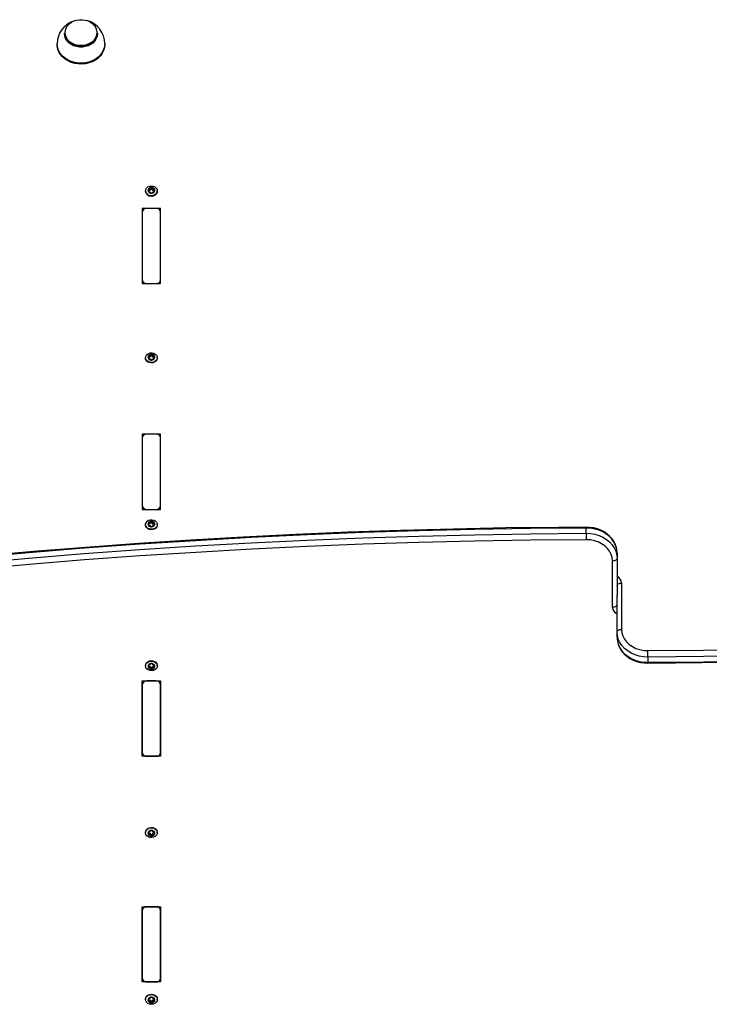
# Model space of a CAD drawing. Units: millimetres. Extents: x -3857 to 4123, y -4215 to 4465.
# Drawn here: x 1843 to 2293, y -1893 to -1250 of the extents above; entities that cross this region are included whole.
import ezdxf

# ---------------------------------------------------------------- set-up
doc = ezdxf.new("R2010")
doc.units = ezdxf.units.MM

msp = doc.modelspace()

# ---------------------------------------------------------------- linework, layer by layer
at = {"color": 7, "linetype": 'Continuous', "lineweight": 25}
for p, q in [((1871.78, -1258.33), (1871.78, -1258.67)), ((1893.28, -1258.67), (1893.28, -1258.33)), ((1867.03, -1265.26), (1867.03, -1265.84)), ((1898.03, -1265.84), (1898.03, -1265.26)), ((1924.68, -1361.35), (1924.68, -1361.63)), ((1926.66, -1362.04), (1926.66, -1361.5)), ((1926.9, -1362.13), (1926.9, -1362.04)), ((1926.91, -1362.04), (1926.91, -1361.03)), ((1927.1, -1360.84), (1927.1, -1359.94)), ((1928.09, -1360.37), (1928.09, -1359.47)), ((1928.97, -1360.37), (1928.97, -1359.47)), ((1929.96, -1360.84), (1929.96, -1359.94)), ((1930.15, -1361.03), (1930.15, -1362.04)), ((1930.4, -1362.04), (1930.4, -1361.5)), ((1932.38, -1361.63), (1932.38, -1361.35)), ((1934.53, -1372.77), (1922.53, -1372.77)), ((1922.53, -1372.77), (1922.53, -1421.92)), ((1922.53, -1375.23), (1922.53, -1419.46)), ((1931.53, -1372.77), (1925.53, -1372.77)), ((1934.53, -1421.92), (1934.53, -1372.77)), ((1934.53, -1419.46), (1934.53, -1375.23)), ((1922.53, -1421.92), (1934.53, -1421.92)), ((1925.53, -1421.92), (1931.53, -1421.92)), ((1924.68, -1470.29), (1924.68, -1470.58)), ((1926.74, -1471.1), (1926.74, -1470.62)), ((1926.96, -1469.92), (1926.82, -1469.88)), ((1926.93, -1471.2), (1926.93, -1470.2)), ((1926.96, -1469.92), (1926.96, -1469.03)), ((1927.88, -1469.37), (1927.88, -1468.47)), ((1928.75, -1469.28), (1928.75, -1468.39)), ((1929.8, -1469.66), (1929.8, -1468.76)), ((1930.14, -1469.76), (1930.14, -1470.76)), ((1930.45, -1470.86), (1930.45, -1470.27)), ((1932.38, -1470.58), (1932.38, -1470.29)), ((1934.53, -1520.22), (1922.53, -1520.22)), ((1922.53, -1520.22), (1922.53, -1569.37)), ((1922.53, -1522.67), (1922.53, -1566.91)), ((1931.53, -1520.22), (1925.53, -1520.22)), ((1934.53, -1569.37), (1934.53, -1520.22)), ((1934.53, -1566.91), (1934.53, -1522.67)), ((1922.53, -1569.37), (1934.53, -1569.37)), ((1925.53, -1569.37), (1931.53, -1569.37)), ((1924.68, -1579.24), (1924.68, -1579.53)), ((1926.74, -1580.04), (1926.74, -1579.57)), ((1926.96, -1578.87), (1926.82, -1578.83)), ((1926.93, -1580.15), (1926.93, -1579.15)), ((1926.96, -1578.87), (1926.96, -1577.98)), ((1927.88, -1578.31), (1927.88, -1577.42)), ((1928.75, -1578.23), (1928.75, -1577.34)), ((1929.8, -1578.6), (1929.8, -1577.71)), ((1930.14, -1578.7), (1930.14, -1579.71)), ((1930.45, -1579.81), (1930.45, -1579.22)), ((1932.38, -1579.53), (1932.38, -1579.24)), ((2212.42, -1584.99), (2212.42, -1581.54)), ((2232.53, -1597.93), (2232.53, -1601.37)), ((2229.53, -1633.35), (2229.53, -1603.09)), ((2232.53, -1601.37), (2232.53, -1625.4)), ((2235.53, -1617.44), (2235.53, -1647.71)), ((2232.53, -1649.43), (2232.53, -1625.4)), ((2232.53, -1652.87), (2232.53, -1649.43)), ((1924.68, -1671.27), (1924.68, -1671.55)), ((1926.63, -1670.93), (1926.63, -1671.49)), ((1926.92, -1671.99), (1926.92, -1670.98)), ((1930.15, -1670.74), (1930.15, -1671.75)), ((1930.36, -1670.8), (1930.36, -1671.31)), ((1932.38, -1671.55), (1932.38, -1671.27)), ((2252.64, -1665.81), (2252.64, -1669.25)), ((1927.19, -1672.13), (1927.19, -1673.03)), ((1928.21, -1672.55), (1928.21, -1673.45)), ((1929.09, -1672.51), (1929.09, -1673.4)), ((1930.04, -1671.99), (1930.04, -1672.88)), ((1922.53, -1681.43), (1934.53, -1681.43)), ((1922.53, -1730.58), (1922.53, -1681.43)), ((1922.53, -1683.89), (1922.53, -1728.12)), ((1931.53, -1681.43), (1925.53, -1681.43)), ((1934.53, -1681.43), (1934.53, -1730.58)), ((1934.53, -1728.12), (1934.53, -1683.89)), ((1934.53, -1730.58), (1922.53, -1730.58)), ((1925.53, -1730.58), (1931.53, -1730.58)), ((1924.68, -1780.22), (1924.68, -1780.5)), ((1926.63, -1779.87), (1926.63, -1780.44)), ((1926.92, -1780.93), (1926.92, -1779.93)), ((1927.19, -1781.08), (1927.19, -1781.97)), ((1930.04, -1780.94), (1930.04, -1781.83)), ((1930.15, -1779.69), (1930.15, -1780.69)), ((1930.36, -1779.75), (1930.36, -1780.25)), ((1932.38, -1780.5), (1932.38, -1780.22)), ((1928.21, -1781.5), (1928.21, -1782.39)), ((1929.09, -1781.46), (1929.09, -1782.35)), ((1922.53, -1828.88), (1934.53, -1828.88)), ((1922.53, -1878.03), (1922.53, -1828.88)), ((1922.53, -1831.33), (1922.53, -1875.57)), ((1931.53, -1828.88), (1925.53, -1828.88)), ((1934.53, -1828.88), (1934.53, -1878.03)), ((1934.53, -1875.57), (1934.53, -1831.33)), ((1934.53, -1878.03), (1922.53, -1878.03)), ((1925.53, -1878.03), (1931.53, -1878.03)), ((1924.68, -1889.16), (1924.68, -1889.45)), ((1926.66, -1888.76), (1926.66, -1889.29)), ((1926.91, -1889.76), (1926.91, -1888.75)), ((1927.1, -1889.96), (1927.1, -1890.85)), ((1928.09, -1890.43), (1928.09, -1891.32)), ((1928.97, -1890.43), (1928.97, -1891.32)), ((1929.96, -1889.96), (1929.96, -1890.85)), ((1930.15, -1888.75), (1930.15, -1889.76)), ((1930.17, -1888.67), (1930.16, -1888.76)), ((1930.4, -1888.76), (1930.4, -1889.29)), ((1932.38, -1889.45), (1932.38, -1889.16))]:
    msp.add_line(p, q, dxfattribs=at)
at = {"color": 7, "linetype": 'Continuous', "lineweight": 25, "flags": 128}
for points in [[(1892.89, -1258.01), (1892.71, -1259.57), (1892.19, -1261.07), (1891.34, -1262.47), (1890.19, -1263.72), (1888.77, -1264.78), (1887.15, -1265.6), (1885.37, -1266.17), (1883.49, -1266.46), (1881.58, -1266.46), (1879.7, -1266.17), (1877.92, -1265.6), (1876.29, -1264.78), (1874.88, -1263.72), (1873.73, -1262.47), (1872.87, -1261.07), (1872.35, -1259.57), (1872.17, -1258.01), (1872.35, -1256.45), (1872.87, -1254.94), (1873.73, -1253.54), (1874.88, -1252.29), (1876.29, -1251.24), (1877.92, -1250.41), (1879.7, -1249.85), (1881.58, -1249.56), (1883.49, -1249.56), (1885.37, -1249.85), (1887.15, -1250.41), (1888.77, -1251.24), (1890.19, -1252.29), (1891.34, -1253.54), (1892.19, -1254.94), (1892.71, -1256.45), (1892.89, -1258.01)], [(1893.28, -1258.33), (1893.1, -1259.95), (1892.56, -1261.51), (1891.67, -1262.97), (1890.48, -1264.26), (1889.01, -1265.36), (1887.32, -1266.21), (1885.47, -1266.8), (1883.52, -1267.1), (1881.54, -1267.1), (1879.59, -1266.8), (1877.74, -1266.21), (1876.05, -1265.36), (1874.59, -1264.26), (1873.39, -1262.97), (1872.51, -1261.51), (1871.97, -1259.95), (1871.78, -1258.33)], [(1893.28, -1258.67), (1893.1, -1260.28), (1892.56, -1261.85), (1891.67, -1263.3), (1890.48, -1264.6), (1889.01, -1265.69), (1887.32, -1266.55), (1885.47, -1267.14), (1883.52, -1267.43), (1881.54, -1267.43), (1879.59, -1267.14), (1877.74, -1266.55), (1876.05, -1265.69), (1874.59, -1264.6), (1873.39, -1263.3), (1872.51, -1261.85), (1871.97, -1260.28), (1871.78, -1258.67)], [(1898.03, -1265.26), (1897.85, -1267.2), (1897.31, -1269.09), (1896.42, -1270.9), (1895.21, -1272.57), (1893.7, -1274.07), (1891.93, -1275.36), (1889.94, -1276.42), (1887.77, -1277.21), (1885.48, -1277.73), (1883.13, -1277.95), (1880.75, -1277.88), (1878.43, -1277.51), (1876.19, -1276.85), (1874.11, -1275.92), (1872.22, -1274.74), (1870.57, -1273.34), (1869.21, -1271.75), (1868.16, -1270.01), (1867.44, -1268.16), (1867.08, -1266.23), (1867.03, -1265.27)], [(1898.03, -1265.84), (1897.85, -1267.77), (1897.31, -1269.67), (1896.42, -1271.47), (1895.21, -1273.14), (1893.7, -1274.64), (1891.93, -1275.93), (1889.94, -1276.99), (1887.77, -1277.79), (1885.48, -1278.3), (1883.13, -1278.52), (1880.75, -1278.45), (1878.43, -1278.08), (1876.19, -1277.42), (1874.11, -1276.49), (1872.22, -1275.32), (1870.57, -1273.91), (1869.21, -1272.32), (1868.16, -1270.58), (1867.44, -1268.73), (1867.08, -1266.81), (1867.03, -1265.84)], [(1928.53, -1364.5), (1927.34, -1364.34), (1926.27, -1363.9), (1925.42, -1363.2), (1924.87, -1362.32), (1924.68, -1361.35), (1924.87, -1360.37), (1925.42, -1359.49), (1926.27, -1358.79), (1927.34, -1358.35), (1928.53, -1358.19), (1929.72, -1358.35), (1930.8, -1358.79), (1931.65, -1359.49), (1932.19, -1360.37), (1932.38, -1361.35), (1932.19, -1362.32), (1931.65, -1363.2), (1930.8, -1363.9), (1929.72, -1364.34), (1928.53, -1364.5)], [(1927.1, -1360.84), (1926.94, -1360.78), (1926.85, -1360.78)], [(1930.16, -1362.04), (1930.16, -1362.09), (1930.17, -1362.13)], [(1932.06, -1471.84), (1931.42, -1472.67), (1930.49, -1473.3), (1929.37, -1473.66), (1928.16, -1473.72), (1927, -1473.47), (1925.98, -1472.94), (1925.22, -1472.18), (1924.77, -1471.26), (1924.68, -1470.58)], [(1932.06, -1471.55), (1931.42, -1472.38), (1930.49, -1473.01), (1929.37, -1473.37), (1928.16, -1473.43), (1927, -1473.19), (1925.98, -1472.66), (1925.22, -1471.89), (1924.77, -1470.98), (1924.7, -1469.99), (1925, -1469.04), (1925.65, -1468.2), (1926.58, -1467.58), (1927.7, -1467.21), (1928.9, -1467.15), (1930.07, -1467.4), (1931.08, -1467.93), (1931.85, -1468.69), (1932.29, -1469.61), (1932.36, -1470.59), (1932.06, -1471.55)], [(1930.15, -1470.76), (1930.15, -1470.89), (1930.16, -1470.91)], [(1932.38, -1470.58), (1932.36, -1470.88), (1932.06, -1471.84)], [(2212.42, -1581.54), (2175.95, -1581.85), (2139.48, -1582.45), (2103.02, -1583.34), (2066.57, -1584.52), (2030.13, -1586), (1993.72, -1587.76), (1957.33, -1589.82), (1920.96, -1592.17), (1884.63, -1594.81), (1848.32, -1597.74), (1812.06, -1600.96), (1775.83, -1604.47), (1739.65, -1608.27)], [(2212.43, -1581), (2194.35, -1581.12), (2160.01, -1581.53), (2125.68, -1582.21), (2091.36, -1583.14), (2057.05, -1584.34), (2022.75, -1585.79), (1988.48, -1587.5), (1954.22, -1589.47), (1919.99, -1591.69), (1885.78, -1594.18), (1851.6, -1596.92), (1817.46, -1599.92), (1783.35, -1603.18), (1749.27, -1606.69), (1739.72, -1607.72)], [(1932.06, -1580.78), (1931.42, -1581.62), (1930.49, -1582.24), (1929.37, -1582.61), (1928.16, -1582.67), (1927, -1582.42), (1925.98, -1581.89), (1925.22, -1581.13), (1924.77, -1580.21), (1924.68, -1579.53)], [(1932.06, -1580.5), (1931.42, -1581.33), (1930.49, -1581.96), (1929.37, -1582.32), (1928.16, -1582.38), (1927, -1582.13), (1925.98, -1581.6), (1925.22, -1580.84), (1924.77, -1579.92), (1924.7, -1578.94), (1925, -1577.98), (1925.65, -1577.15), (1926.58, -1576.52), (1927.7, -1576.16), (1928.9, -1576.1), (1930.07, -1576.35), (1931.08, -1576.88), (1931.85, -1577.64), (1932.29, -1578.56), (1932.36, -1579.54), (1932.06, -1580.5)], [(1930.15, -1579.71), (1930.15, -1579.84), (1930.16, -1579.86)], [(1932.38, -1579.53), (1932.36, -1579.83), (1932.06, -1580.78)], [(2232.53, -1597.93), (2232.33, -1595.59), (2231.72, -1593.3), (2230.71, -1591.1), (2229.34, -1589.04), (2227.62, -1587.17), (2225.59, -1585.51), (2223.29, -1584.11), (2220.77, -1583), (2218.08, -1582.19), (2215.28, -1581.7), (2212.42, -1581.54)], [(2232.53, -1597.93), (2232.48, -1596.67), (2232.14, -1594.56), (2231.49, -1592.51), (2230.54, -1590.55), (2229.32, -1588.7), (2227.82, -1587), (2226.09, -1585.47), (2224.13, -1584.13), (2221.99, -1583.01), (2219.7, -1582.12), (2217.29, -1581.48), (2214.8, -1581.11), (2212.43, -1581)], [(1739.65, -1611.71), (1775.83, -1607.91), (1812.06, -1604.4), (1848.32, -1601.18), (1884.63, -1598.25), (1920.96, -1595.61), (1957.33, -1593.26), (1993.72, -1591.2), (2030.13, -1589.44), (2066.57, -1587.96), (2103.02, -1586.78), (2139.48, -1585.89), (2175.95, -1585.29), (2212.42, -1584.99)], [(2212.42, -1584.99), (2215.28, -1585.14), (2218.08, -1585.63), (2220.77, -1586.44), (2223.29, -1587.56), (2225.59, -1588.96), (2227.62, -1590.61), (2229.34, -1592.48), (2230.71, -1594.54), (2231.72, -1596.74), (2232.33, -1599.03), (2232.53, -1601.37)], [(2212.42, -1584.99), (2212.42, -1585.37), (2212.43, -1585.83), (2212.43, -1586.36), (2212.43, -1586.92), (2212.43, -1587.51), (2212.43, -1588.09), (2212.44, -1588.65), (2212.44, -1589.16)], [(2212.44, -1589.16), (2175.99, -1589.47), (2139.55, -1590.07), (2103.12, -1590.96), (2066.7, -1592.14), (2030.3, -1593.61), (1993.91, -1595.38), (1957.55, -1597.43), (1921.21, -1599.78), (1884.91, -1602.42), (1848.63, -1605.34), (1812.4, -1608.56), (1776.2, -1612.07), (1740.05, -1615.87)], [(2229.53, -1603.09), (2229.32, -1600.9), (2228.69, -1598.77), (2227.67, -1596.75), (2226.26, -1594.88), (2224.52, -1593.22), (2222.48, -1591.8), (2220.19, -1590.66), (2217.72, -1589.83), (2215.11, -1589.32), (2212.44, -1589.16)], [(2232.53, -1601.37), (2232.47, -1601.7), (2232.3, -1602.03), (2232.03, -1602.32), (2231.65, -1602.58), (2231.2, -1602.8), (2230.68, -1602.96), (2230.12, -1603.06), (2229.53, -1603.09)], [(2232.53, -1619.16), (2232.59, -1618.83), (2232.76, -1618.5), (2233.04, -1618.21), (2233.41, -1617.95), (2233.87, -1617.73), (2234.38, -1617.57), (2234.95, -1617.47), (2235.53, -1617.44)], [(2232.53, -1631.63), (2232.47, -1631.97), (2232.3, -1632.29), (2232.03, -1632.59), (2231.65, -1632.85), (2231.2, -1633.06), (2230.68, -1633.22), (2230.12, -1633.32), (2229.53, -1633.35)], [(2252.62, -1661.63), (2289.07, -1661.32), (2325.51, -1660.73), (2361.94, -1659.84), (2398.36, -1658.65), (2434.77, -1657.18), (2471.15, -1655.42), (2507.52, -1653.36), (2543.85, -1651.02), (2580.16, -1648.38), (2616.43, -1645.45), (2652.67, -1642.23), (2688.86, -1638.72), (2725.02, -1634.93)], [(2725.41, -1639.08), (2689.23, -1642.88), (2653.01, -1646.4), (2616.74, -1649.62), (2580.44, -1652.55), (2544.1, -1655.18), (2507.74, -1657.53), (2471.35, -1659.59), (2434.93, -1661.36), (2398.5, -1662.83), (2362.05, -1664.01), (2325.59, -1664.9), (2289.12, -1665.5), (2252.64, -1665.81)], [(2252.64, -1669.25), (2289.12, -1668.94), (2325.59, -1668.35), (2362.05, -1667.45), (2398.5, -1666.27), (2434.93, -1664.8), (2471.35, -1663.03), (2507.74, -1660.97), (2544.1, -1658.63), (2580.44, -1655.99), (2616.74, -1653.06), (2653.01, -1649.84), (2689.23, -1646.33), (2725.41, -1642.53)], [(2252.64, -1669.79), (2270.71, -1669.68), (2305.05, -1669.26), (2339.38, -1668.58), (2373.71, -1667.65), (2408.02, -1666.46), (2442.31, -1665.01), (2476.59, -1663.3), (2510.85, -1661.33), (2545.08, -1659.1), (2579.29, -1656.62), (2613.46, -1653.87), (2647.61, -1650.87), (2681.72, -1647.62), (2715.79, -1644.1), (2725.34, -1643.07)], [(2232.53, -1649.43), (2232.59, -1649.09), (2232.76, -1648.77), (2233.04, -1648.47), (2233.41, -1648.21), (2233.87, -1648), (2234.38, -1647.84), (2234.95, -1647.74), (2235.53, -1647.71)], [(2252.64, -1665.81), (2249.78, -1665.65), (2246.98, -1665.17), (2244.3, -1664.36), (2241.78, -1663.24), (2239.48, -1661.84), (2237.45, -1660.19), (2235.73, -1658.31), (2234.35, -1656.25), (2233.35, -1654.06), (2232.74, -1651.77), (2232.53, -1649.43)], [(2235.53, -1647.71), (2235.74, -1649.89), (2236.37, -1652.02), (2237.4, -1654.05), (2238.8, -1655.92), (2240.54, -1657.58), (2242.58, -1659), (2244.87, -1660.14), (2247.35, -1660.97), (2249.95, -1661.47), (2252.62, -1661.63)], [(2232.53, -1652.87), (2232.59, -1654.13), (2232.93, -1656.23), (2233.58, -1658.28), (2234.52, -1660.25), (2235.75, -1662.09), (2237.24, -1663.8), (2238.98, -1665.33), (2240.93, -1666.67), (2243.07, -1667.79), (2245.36, -1668.67), (2247.77, -1669.31), (2250.26, -1669.68), (2252.64, -1669.79)], [(2232.53, -1652.87), (2232.74, -1655.21), (2233.35, -1657.5), (2234.35, -1659.7), (2235.73, -1661.75), (2237.45, -1663.63), (2239.48, -1665.28), (2241.78, -1666.68), (2244.3, -1667.8), (2246.98, -1668.61), (2249.78, -1669.1), (2252.64, -1669.25)], [(2252.64, -1665.81), (2252.64, -1665.43), (2252.64, -1664.96), (2252.64, -1664.44), (2252.64, -1663.87), (2252.63, -1663.29), (2252.63, -1662.7), (2252.63, -1662.14), (2252.62, -1661.63)], [(1924.68, -1671.27), (1924.81, -1670.48), (1925.29, -1669.57), (1926.08, -1668.83), (1927.12, -1668.33), (1928.3, -1668.12), (1929.5, -1668.21), (1930.6, -1668.61), (1931.5, -1669.26), (1932.11, -1670.11), (1932.38, -1671.08), (1932.38, -1671.27)], [(1928.77, -1674.7), (1927.57, -1674.61), (1926.46, -1674.21), (1925.56, -1673.56), (1924.95, -1672.71), (1924.69, -1671.75), (1924.81, -1670.76), (1925.29, -1669.86), (1926.08, -1669.12), (1927.12, -1668.62), (1928.3, -1668.41), (1929.5, -1668.5), (1930.6, -1668.9), (1931.5, -1669.55), (1932.11, -1670.4), (1932.38, -1671.36), (1932.26, -1672.35), (1931.78, -1673.25), (1930.98, -1673.99), (1929.94, -1674.49), (1928.77, -1674.7)], [(1926.91, -1670.98), (1926.91, -1670.89), (1926.89, -1670.85)], [(1930.04, -1671.99), (1930.2, -1672.04), (1930.24, -1672.04)], [(1924.68, -1780.22), (1924.81, -1779.43), (1925.29, -1778.52), (1926.08, -1777.78), (1927.12, -1777.28), (1928.3, -1777.07), (1929.5, -1777.16), (1930.6, -1777.56), (1931.5, -1778.21), (1932.11, -1779.06), (1932.38, -1780.02), (1932.38, -1780.22)], [(1928.77, -1783.65), (1927.57, -1783.56), (1926.46, -1783.16), (1925.56, -1782.51), (1924.95, -1781.66), (1924.69, -1780.69), (1924.81, -1779.71), (1925.29, -1778.81), (1926.08, -1778.07), (1927.12, -1777.57), (1928.3, -1777.35), (1929.5, -1777.45), (1930.6, -1777.84), (1931.5, -1778.5), (1932.11, -1779.35), (1932.38, -1780.31), (1932.26, -1781.29), (1931.78, -1782.2), (1930.98, -1782.94), (1929.94, -1783.44), (1928.77, -1783.65)], [(1926.91, -1779.93), (1926.91, -1779.84), (1926.89, -1779.8)], [(1930.04, -1780.94), (1930.2, -1780.99), (1930.24, -1780.99)], [(1924.68, -1889.16), (1924.87, -1888.19), (1925.42, -1887.31), (1926.27, -1886.61), (1927.34, -1886.16), (1928.53, -1886.01), (1929.72, -1886.16), (1930.8, -1886.61), (1931.65, -1887.31), (1932.19, -1888.19), (1932.38, -1889.16)], [(1928.53, -1892.6), (1927.34, -1892.45), (1926.27, -1892), (1925.42, -1891.3), (1924.87, -1890.42), (1924.68, -1889.45), (1924.87, -1888.47), (1925.42, -1887.6), (1926.27, -1886.9), (1927.34, -1886.45), (1928.53, -1886.3), (1929.72, -1886.45), (1930.8, -1886.9), (1931.65, -1887.6), (1932.19, -1888.47), (1932.38, -1889.45), (1932.19, -1890.42), (1931.65, -1891.3), (1930.8, -1892), (1929.72, -1892.45), (1928.53, -1892.6)], [(1926.9, -1888.76), (1926.91, -1888.7), (1926.9, -1888.67)], [(1929.96, -1889.96), (1930.12, -1890.02), (1930.22, -1890.02)]]:
    msp.add_lwpolyline(points, dxfattribs=at)
at = {"color": 7, "linetype": 'Continuous', "lineweight": 25}
for centre, radius, start, end in [((1882.44, -1265.06), 15.37, 105.07653, 180.79138), ((1882.53, -1265.16), 15.51, 359.63558, 75.56688), ((1928.19, -1361.27), 3.53, 185.8246, 275.53002), ((1927.85, -1361.03), 1.57, 143.95536, 216.04464), ((1926.85, -1360.3), 0.324, 144.88588, 235.38057), ((1926.85, -1361.77), 0.324, 124.61943, 215.11412), ((1928.46, -1361.56), 2.37, 88.31439, 142.30807), ((1926.97, -1360.42), 0.496, 74.63616, 141.42377), ((1928.46, -1360.5), 2.37, 217.69193, 271.68561), ((1926.97, -1361.65), 0.496, 218.57623, 285.36384), ((1926.34, -1361.03), 0.573, 305.04977, 54.95023), ((1927.34, -1359.17), 0.813, 252.8581, 337.76436), ((1927.45, -1360.29), 0.65, 237.67142, 352.95104), ((1927.34, -1362.9), 0.813, 22.23564, 107.1419), ((1928.51, -1359.63), 0.441, 86.64274, 159.21174), ((1928.53, -1360.43), 0.443, 8.34857, 171.65143), ((1928.51, -1362.44), 0.441, 200.78826, 273.35726), ((1928.6, -1361.56), 2.37, 37.69193, 91.68561), ((1928.56, -1359.63), 0.441, 20.78826, 93.35726), ((1928.83, -1361.22), 3.58, 265.30171, 353.34367), ((1928.6, -1360.5), 2.37, 268.31439, 322.30807), ((1928.56, -1362.44), 0.441, 266.64274, 339.21174), ((1929.72, -1359.17), 0.813, 202.23564, 287.1419), ((1929.61, -1360.29), 0.648, 186.86516, 302.51238), ((1929.72, -1362.9), 0.813, 72.8581, 157.76436), ((1930.09, -1360.42), 0.496, 38.57623, 105.36384), ((1930.19, -1361.2), 0.425, 84.90033, 121.82539), ((1930.09, -1361.65), 0.496, 254.63616, 321.42377), ((1930.73, -1361.03), 0.573, 125.04977, 234.95023), ((1930.22, -1360.3), 0.324, 304.61943, 35.11412), ((1930.22, -1361.77), 0.324, 324.88588, 55.38057), ((1929.21, -1361.03), 1.57, 323.95536, 36.04464), ((1925.29, -1375.53), 2.77, 84.88893, 173.75645), ((1931.78, -1375.53), 2.77, 6.24355, 95.11107), ((1925.29, -1419.16), 2.77, 186.24355, 275.11107), ((1931.78, -1419.16), 2.77, 264.88893, 353.75645), ((1927.86, -1469.98), 1.58, 152.08635, 223.77709), ((1926.77, -1469.39), 0.332, 153.46966, 242.37854), ((1928.4, -1470.4), 2.25, 93.23839, 149.22541), ((1926.87, -1469.5), 0.476, 79.34037, 148.05209), ((1926.35, -1470.2), 0.577, 313.23848, 62.62496), ((1926.96, -1470.86), 0.32, 132.17116, 223.39039), ((1928.5, -1469.35), 2.48, 224.22873, 276.58067), ((1927.09, -1470.72), 0.511, 224.81429, 290.1585), ((1927.13, -1468.27), 0.776, 257.32221, 345.14158), ((1927.25, -1469.36), 0.633, 243.02255, 359.44124), ((1927.57, -1471.98), 0.846, 29.16485, 111.64455), ((1928.29, -1468.57), 0.417, 91.42395, 166.90798), ((1928.32, -1469.39), 0.441, 13.49914, 177.18286), ((1928.56, -1470.62), 2.48, 44.22873, 96.58067), ((1928.34, -1468.61), 0.464, 28.06675, 98.04882), ((1928.72, -1471.35), 0.464, 208.06675, 278.04882), ((1929.49, -1467.98), 0.846, 209.16485, 291.64455), ((1929.4, -1469.13), 0.663, 193.1811, 307.62831), ((1928.66, -1469.56), 2.25, 273.23839, 329.22541), ((1928.78, -1471.39), 0.417, 271.42395, 346.90798), ((1929.93, -1471.69), 0.776, 77.32221, 165.14158), ((1929.98, -1469.24), 0.511, 44.81429, 110.1585), ((1930.06, -1469.99), 0.424, 75.7464, 128.05817), ((1930.19, -1470.46), 0.476, 259.34037, 328.05209), ((1930.72, -1469.76), 0.577, 133.23848, 242.62496), ((1930.11, -1469.1), 0.32, 312.17116, 43.39039), ((1929.2, -1469.98), 1.58, 332.08635, 43.77709), ((1930.3, -1470.57), 0.332, 333.46966, 62.37854), ((1925.29, -1522.97), 2.77, 84.88893, 173.75645), ((1931.78, -1522.97), 2.77, 6.24355, 95.11107), ((1925.29, -1566.61), 2.77, 186.24355, 275.11107), ((1931.78, -1566.61), 2.77, 264.88893, 353.75645), ((1927.86, -1578.93), 1.58, 152.08635, 223.77709), ((1926.77, -1578.34), 0.332, 153.46966, 242.37854), ((1928.4, -1579.35), 2.25, 93.23839, 149.22541), ((1926.87, -1578.44), 0.476, 79.34037, 148.05209), ((1926.35, -1579.15), 0.577, 313.23848, 62.62496), ((1926.96, -1579.8), 0.32, 132.17116, 223.39039), ((1928.5, -1578.29), 2.48, 224.22873, 276.58067), ((1927.09, -1579.66), 0.511, 224.81429, 290.1585), ((1927.13, -1577.22), 0.776, 257.32221, 345.14158), ((1927.25, -1578.31), 0.633, 243.02255, 359.44124), ((1927.57, -1580.93), 0.846, 29.16485, 111.64455), ((1928.29, -1577.51), 0.417, 91.42395, 166.90798), ((1928.32, -1578.33), 0.441, 13.49914, 177.18286), ((1928.56, -1579.56), 2.48, 44.22873, 96.58067), ((1928.34, -1577.56), 0.464, 28.06675, 98.04882), ((1928.72, -1580.3), 0.464, 208.06675, 278.04882), ((1929.49, -1576.93), 0.846, 209.16485, 291.64455), ((1929.4, -1578.08), 0.663, 193.1811, 307.62831), ((1928.66, -1578.51), 2.25, 273.23839, 329.22541), ((1928.78, -1580.34), 0.417, 271.42395, 346.90798), ((1929.93, -1580.64), 0.776, 77.32221, 165.14158), ((1929.98, -1578.19), 0.511, 44.81429, 110.1585), ((1930.06, -1578.94), 0.424, 75.7464, 128.05817), ((1930.19, -1579.41), 0.476, 259.34037, 328.05209), ((1930.72, -1578.71), 0.577, 133.23848, 242.62496), ((1930.11, -1578.05), 0.32, 312.17116, 43.39039), ((1929.2, -1578.92), 1.58, 332.08635, 43.77709), ((1930.3, -1579.51), 0.332, 333.46966, 62.37854), ((2226.83, -1581.35), 14.4, 178.61197, 180.77027), ((2230.63, -1617.71), 4.91, 3.13929, 67.21419), ((2234.43, -1633.08), 4.91, 183.13929, 247.21419), ((1927.85, -1671.87), 1.57, 148.26973, 220.24383), ((1926.8, -1671.21), 0.327, 149.45702, 239.20114), ((1928.43, -1672.34), 2.31, 90.94548, 145.96636), ((1926.92, -1671.32), 0.486, 77.1645, 144.9254), ((1926.34, -1671.98), 0.574, 309.38074, 59.13282), ((1927.23, -1670.08), 0.794, 255.24991, 341.66194), ((1928.39, -1670.46), 0.428, 89.18827, 163.2852), ((1928.58, -1672.46), 2.43, 41.2407, 94.30852), ((1928.44, -1670.48), 0.453, 24.74131, 95.87725), ((1929.6, -1669.92), 0.831, 206.00423, 289.545), ((1929.73, -1672.55), 0.641, 60.51314, 176.39871), ((1930.03, -1671.19), 0.504, 41.96562, 107.91827), ((1930.73, -1671.75), 0.574, 129.38074, 239.13282), ((1930.16, -1671.06), 0.321, 308.59995, 39.59654), ((1929.21, -1671.86), 1.57, 328.26973, 40.24383), ((2238.24, -1669.44), 14.4, 358.61197, 0.77027), ((1926.9, -1672.68), 0.321, 128.59995, 219.59654), ((1928.49, -1671.28), 2.43, 221.2407, 274.30852), ((1927.03, -1672.55), 0.504, 221.96562, 287.91827), ((1926.94, -1671.79), 0.424, 260.24274, 306.11162), ((1927.57, -1672.67), 0.657, 10.28486, 125.26437), ((1927.46, -1673.81), 0.831, 26.00423, 109.545), ((1928.65, -1672.47), 0.442, 191.13292, 354.58555), ((1928.62, -1673.26), 0.453, 204.74131, 275.87725), ((1928.63, -1671.4), 2.31, 270.94548, 325.96636), ((1928.68, -1673.28), 0.428, 269.18827, 343.2852), ((1929.84, -1673.65), 0.794, 75.24991, 161.66194), ((1930.15, -1672.41), 0.486, 257.1645, 324.9254), ((1930.26, -1672.52), 0.327, 329.45702, 59.20114), ((1925.29, -1684.19), 2.77, 84.88893, 173.75645), ((1931.78, -1684.19), 2.77, 6.24355, 95.11107), ((1925.29, -1727.82), 2.77, 186.24355, 275.11107), ((1931.78, -1727.82), 2.77, 264.88893, 353.75645), ((1927.85, -1780.82), 1.57, 148.26973, 220.24383), ((1926.8, -1780.16), 0.327, 149.45702, 239.20114), ((1928.43, -1781.28), 2.31, 90.94548, 145.96636), ((1926.92, -1780.27), 0.486, 77.1645, 144.9254), ((1926.34, -1780.93), 0.574, 309.38074, 59.13282), ((1926.94, -1780.74), 0.424, 260.24274, 306.11162), ((1927.23, -1779.03), 0.794, 255.24991, 341.66194), ((1927.57, -1781.62), 0.657, 10.28486, 125.26437), ((1928.39, -1779.4), 0.428, 89.18827, 163.2852), ((1928.58, -1781.4), 2.43, 41.2407, 94.30852), ((1928.44, -1779.43), 0.453, 24.74131, 95.87725), ((1929.6, -1778.87), 0.831, 206.00423, 289.545), ((1929.73, -1781.5), 0.641, 60.51314, 176.39871), ((1930.03, -1780.13), 0.504, 41.96562, 107.91827), ((1930.73, -1780.7), 0.574, 129.38074, 239.13282), ((1930.16, -1780), 0.321, 308.59995, 39.59654), ((1929.21, -1780.81), 1.57, 328.26973, 40.24383), ((1930.26, -1781.47), 0.327, 329.45702, 59.20114), ((1926.9, -1781.63), 0.321, 128.59995, 219.59654), ((1928.49, -1780.23), 2.43, 221.2407, 274.30852), ((1927.03, -1781.49), 0.504, 221.96562, 287.91827), ((1927.46, -1782.76), 0.831, 26.00423, 109.545), ((1928.65, -1781.41), 0.442, 191.13292, 354.58555), ((1928.62, -1782.2), 0.453, 204.74131, 275.87725), ((1928.63, -1780.34), 2.31, 270.94548, 325.96636), ((1928.68, -1782.23), 0.428, 269.18827, 343.2852), ((1929.84, -1782.6), 0.794, 75.24991, 161.66194), ((1930.15, -1781.36), 0.486, 257.1645, 324.9254), ((1925.29, -1831.64), 2.77, 84.88893, 173.75645), ((1931.78, -1831.64), 2.77, 6.24355, 95.11107), ((1925.29, -1875.27), 2.77, 186.24355, 275.11107), ((1931.78, -1875.27), 2.77, 264.88893, 353.75645), ((1927.85, -1889.76), 1.57, 143.95536, 216.04464), ((1926.85, -1889.03), 0.324, 144.88588, 235.38057), ((1926.85, -1890.5), 0.324, 124.61943, 215.11412), ((1928.46, -1890.29), 2.37, 88.31439, 142.30807), ((1926.97, -1889.15), 0.496, 74.63616, 141.42377), ((1926.34, -1889.76), 0.573, 305.04977, 54.95023), ((1926.88, -1889.6), 0.425, 264.90033, 301.82539), ((1927.34, -1887.89), 0.813, 252.8581, 337.76436), ((1927.45, -1890.51), 0.648, 6.86516, 122.51238), ((1928.51, -1888.36), 0.441, 86.64274, 159.21174), ((1928.53, -1890.36), 0.443, 188.34857, 351.65143), ((1928.6, -1890.29), 2.37, 37.69193, 91.68561), ((1928.56, -1888.36), 0.441, 20.78826, 93.35726), ((1929.72, -1887.89), 0.813, 202.23564, 287.1419), ((1929.61, -1890.51), 0.65, 57.67142, 172.95104), ((1930.09, -1889.15), 0.496, 38.57623, 105.36384), ((1930.73, -1889.76), 0.573, 125.04977, 234.95023), ((1930.22, -1889.03), 0.324, 304.61943, 35.11412), ((1930.22, -1890.5), 0.324, 324.88588, 55.38057), ((1929.21, -1889.76), 1.57, 323.95536, 36.04464), ((1928.46, -1889.23), 2.37, 217.69193, 271.68561), ((1926.97, -1890.37), 0.496, 218.57623, 285.36384), ((1927.34, -1891.63), 0.813, 22.23564, 107.1419), ((1928.51, -1891.16), 0.441, 200.78826, 273.35726), ((1928.6, -1889.23), 2.37, 268.31439, 322.30807), ((1928.56, -1891.16), 0.441, 266.64274, 339.21174), ((1929.72, -1891.63), 0.813, 72.8581, 157.76436), ((1930.09, -1890.37), 0.496, 254.63616, 321.42377)]:
    msp.add_arc(centre, radius, start, end, dxfattribs=at)

doc.saveas('drawing.dxf')
